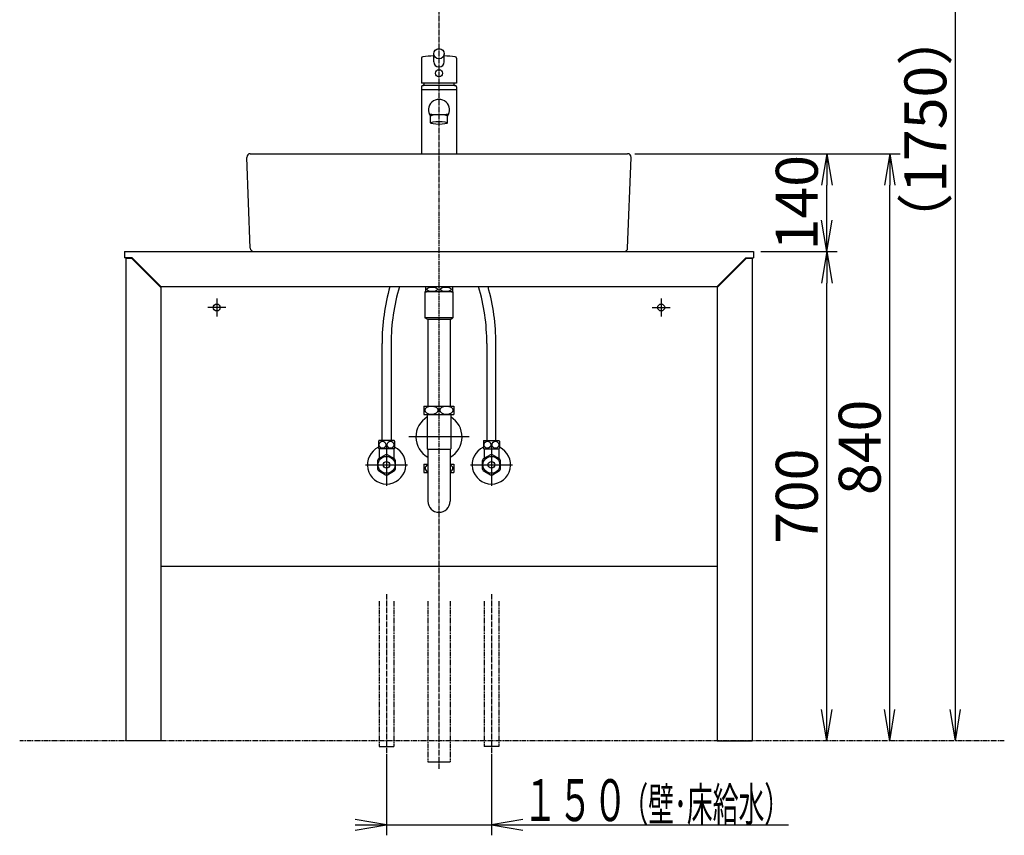
# Model space of a CAD drawing. Extents: x 0 to 2968, y 12 to 4086.
# Drawn here: x 305 to 1714, y 882 to 2049 of the extents above; entities that cross this region are included whole.
import ezdxf
from ezdxf.enums import TextEntityAlignment as Align

# ---------------------------------------------------------------- set-up
doc = ezdxf.new("R2010")
doc.units = 0
doc.linetypes.add('EXLTYPE3', pattern=[10, 7, -1, 1, -1])
doc.linetypes.add('EXLTYPE4', pattern=[12, 7, -1, 1, -1, 1, -1])
doc.layers.get('0').update_dxf_attribs({"linetype": 'CONTINUOUS'})
doc.layers.get('DEFPOINTS').update_dxf_attribs({"linetype": 'CONTINUOUS'})
for name, color, linetype in [('付属金具', 7, 'CONTINUOUS'), ('化粧台', 7, 'CONTINUOUS'), ('寸法', 7, 'CONTINUOUS')]:
    doc.layers.add(name, color=color, linetype=linetype)
doc.styles.add('EXCADDIM1', font='monotxt', dxfattribs={"width": 0.84, "bigfont": 'extfont'})
doc.styles.add('EXCADSTD', font='monotxt', dxfattribs={"bigfont": 'extfont'})
doc.styles.get("Standard").update_dxf_attribs({"font": 'monotxt', "bigfont": 'extfont'})
doc.dimstyles.new('ISO-25', dxfattribs={"dimtxt": 2.5, "dimasz": 2.5, "dimexe": 1.25, "dimexo": 0.625, "dimtad": 1, "dimtxsty": 'STANDARD', "dimcen": 2.5, "dimazin": 3, "dimtfac": 1, "dimtmove": 0, "dimatfit": 3})

# ---------------------------------------------------------------- blocks, each defined once
blk = doc.blocks.new('EX_NORM')
at = {"color": 0, "linetype": 'CONTINUOUS'}
for q in [(-1, 0.167), (-1, 0), (-1, -0.167)]:
    blk.add_line((0, 0), q, dxfattribs=at)
blk = doc.blocks.new('*D26')
at = {"layer": 'DEFPOINTS', "color": 0}
for p in [(1355, 1717.5), (1460, 1717.5), (1353, 1017.5)]:
    blk.add_point(p, dxfattribs=at)
at = {"layer": '寸法', "color": 3, "linetype": 'CONTINUOUS'}
for p, q in [((1365.5, 1717.5), (1475, 1717.5)), ((1460, 1062.5), (1460, 1672.5))]:
    blk.add_line(p, q, dxfattribs=at)
at = {"layer": '寸法', "color": 3, "xscale": 44.99999618530273, "yscale": 44.99999618530273, "zscale": 44.99999618530273}
for p, rotation in [((1460, 1717.5), 90), ((1460, 1017.5), 270)]:
    blk.add_blockref('EX_NORM', p, dxfattribs=dict(at, rotation=rotation))
at = {"layer": '寸法', "color": 2, "insert": (1424.8, 1367.5), "char_height": 60, "attachment_point": 5, "rotation": 90, "style": 'EXCADDIM1'}
blk.add_mtext('700', dxfattribs=at)
blk = doc.blocks.new('*D27')
at = {"layer": 'DEFPOINTS', "color": 0}
for p in [(1175, 1857.5), (1460, 1857.5), (1355, 1717.5)]:
    blk.add_point(p, dxfattribs=at)
at = {"layer": '寸法', "color": 3, "linetype": 'CONTINUOUS'}
for p, q in [((1185.5, 1857.5), (1475, 1857.5)), ((1460, 1762.5), (1460, 1812.5))]:
    blk.add_line(p, q, dxfattribs=at)
at = {"layer": '寸法', "color": 3, "xscale": 44.99999618530273, "yscale": 44.99999618530273, "zscale": 44.99999618530273}
for p, rotation in [((1460, 1857.5), 90), ((1460, 1717.5), 270)]:
    blk.add_blockref('EX_NORM', p, dxfattribs=dict(at, rotation=rotation))
at = {"layer": '寸法', "color": 2, "insert": (1424.8, 1787.5), "char_height": 60, "attachment_point": 5, "rotation": 90, "style": 'EXCADDIM1'}
blk.add_mtext('140', dxfattribs=at)
blk = doc.blocks.new('*D28')
at = {"layer": 'DEFPOINTS', "color": 0}
for p in [(1175, 1857.5), (1550, 1857.5), (1353, 1017.5)]:
    blk.add_point(p, dxfattribs=at)
at = {"layer": '寸法', "color": 3, "linetype": 'CONTINUOUS'}
for p, q in [((1185.5, 1857.5), (1565, 1857.5)), ((1550, 1062.5), (1550, 1812.5))]:
    blk.add_line(p, q, dxfattribs=at)
at = {"layer": '寸法', "color": 3, "xscale": 44.99999618530273, "yscale": 44.99999618530273, "zscale": 44.99999618530273}
for p, rotation in [((1550, 1857.5), 90), ((1550, 1017.5), 270)]:
    blk.add_blockref('EX_NORM', p, dxfattribs=dict(at, rotation=rotation))
at = {"layer": '寸法', "color": 2, "insert": (1514.8, 1437.5), "char_height": 60, "attachment_point": 5, "rotation": 90, "style": 'EXCADDIM1'}
blk.add_mtext('840', dxfattribs=at)
blk = doc.blocks.new('*D29')
at = {"layer": 'DEFPOINTS', "color": 0}
for p in [(1205, 2767.5), (1644, 2767.5), (1278, 1017.5)]:
    blk.add_point(p, dxfattribs=at)
at = {"layer": '寸法', "color": 3, "linetype": 'CONTINUOUS'}
blk.add_line((1644, 1062.5), (1644, 2722.5), dxfattribs=at)
at = {"layer": '寸法', "color": 3, "xscale": 44.99999618530273, "yscale": 44.99999618530273, "zscale": 44.99999618530273}
for p, rotation in [((1644, 2767.5), 90), ((1644, 1017.5), 270)]:
    blk.add_blockref('EX_NORM', p, dxfattribs=dict(at, rotation=rotation))
at = {"layer": '寸法', "color": 2, "insert": (1608.8, 1892.5), "char_height": 60, "attachment_point": 5, "rotation": 90, "style": 'EXCADDIM1'}
blk.add_mtext('（1750）', dxfattribs=at)

msp = doc.modelspace()

# ---------------------------------------------------------------- linework, layer by layer
at = {"layer": '付属金具', "color": 2, "linetype": 'CONTINUOUS'}
for p, q in [((880, 1994.05), (880, 1958.487)), ((897.5, 1988.793), (897.5, 2000.58)), ((912.5, 1988.793), (912.5, 2000.58)), ((930, 1994.05), (930, 1958.487)), ((930, 1958.487), (880, 1958.487)), ((880, 1952.951), (880, 1948.951)), ((880.5, 1948.951), (880, 1948.451)), ((905, 1948.951), (880, 1948.951)), ((880, 1948.451), (880, 1857.5)), ((928, 1954.951), (882.056, 1954.95)), ((930, 1948.951), (905, 1948.951)), ((927.916, 1954.951), (928, 1954.951)), ((929.5, 1948.951), (930, 1948.451)), ((930, 1952.951), (930, 1948.951)), ((930, 1948.451), (930, 1857.5)), ((893, 1901.558), (893, 1910.99)), ((917, 1901.558), (917, 1910.99))]:
    msp.add_line(p, q, dxfattribs=at)
msp.add_circle((905, 1972.551), 5.1, dxfattribs=at)
for centre, radius, start, end in [((882, 1994.05), 2, 97.462794, 180), ((905, 1818.467), 179.083, 92.400246, 97.462794), ((905, 1818.467), 179.083, 82.537206, 87.599754), ((928, 1994.05), 2, 0, 82.537206), ((882, 1952.951), 2, 88.400357, 180), ((882.084, 1955.95), 1, 268.400357, 347.425717), ((905.02, 1950.833), 22.5, 160.114148, 167.425717), ((904.98, 1950.833), 22.5, 12.577203, 19.885852), ((927.916, 1955.951), 1, 192.577203, 270), ((928, 1952.951), 2, 0, 90), ((905, 1920.249), 15, 322.90405, 217.09595), ((905, 2068.147), 154.623, 264.918147, 275.081853)]:
    msp.add_arc(centre, radius, start, end, dxfattribs=at)
for centre, major_axis, ratio in [((905, 2000.58), (-7.5, 0), 0.9636803), ((905, 1901.558), (-12, 0), 0.17364818)]:
    msp.add_ellipse(centre, major_axis=major_axis, ratio=ratio, dxfattribs=at)
for centre, major_axis, ratio, start_param, end_param in [((905, 1988.793), (-7.5, 0), 0.9636803, 0, 3.14159265), ((905, 1910.779), (-12, 0), 0.22102976, 3.14159265, 6.28318531)]:
    msp.add_ellipse(centre, major_axis=major_axis, ratio=ratio, start_param=start_param, end_param=end_param, dxfattribs=at)
at = {"layer": '化粧台', "color": 6, "linetype": 'EXLTYPE3'}
for p, q in [((905, 2794.5), (905, 977.5)), ((830, 1227.5), (830, 999.5)), ((980, 1227.5), (980, 999.5))]:
    msp.add_line(p, q, dxfattribs=at)
at = {"layer": '化粧台', "color": 2, "linetype": 'CONTINUOUS'}
for p, q in [((635.004, 1722.308), (630.004, 1852.308)), ((635, 1857.5), (1175, 1857.5)), ((1174.996, 1722.308), (1179.996, 1852.308)), ((455, 1717.5), (455, 1708.5)), ((455, 1717.5), (1355, 1717.5)), ((466, 1708.5), (455, 1708.5)), ((457, 1708.5), (457, 1017.5)), ((507, 1667.5), (466, 1708.5)), ((1303, 1667.5), (1344, 1708.5)), ((1344, 1708.5), (1355, 1708.5)), ((1353, 1708.5), (1353, 1017.5)), ((1355, 1717.5), (1355, 1708.5)), ((507, 1667.5), (507, 1017.5)), ((507, 1667.5), (1303, 1667.5)), ((885.5, 1666.662), (885.5, 1660.338)), ((923, 1667), (887, 1667)), ((887.5, 1667.333), (887.5, 1667)), ((922.5, 1667.333), (922.5, 1667)), ((924.5, 1666.662), (924.5, 1660.338)), ((1303, 1667.5), (1303, 1017.5)), ((885, 1660), (885, 1622.5)), ((925, 1660), (885, 1660)), ((925, 1660), (925, 1622.5)), ((889, 1620.5), (885, 1622.5)), ((925, 1622.5), (885, 1622.5)), ((921, 1620.5), (889, 1620.5)), ((889.125, 1620.5), (889.125, 1496.5)), ((920.875, 1620.5), (920.875, 1496.5)), ((921, 1620.5), (925, 1622.5)), ((823.5, 1447.2), (823.5, 1585.975)), ((836.5, 1585.975), (836.5, 1447.2)), ((973.5, 1585.975), (973.5, 1447.2)), ((986.5, 1447.2), (986.5, 1585.975)), ((818.5, 1446.293), (818.5, 1436.107)), ((840.97, 1447.2), (819.03, 1447.2)), ((841.5, 1446.293), (841.5, 1436.107)), ((968.5, 1446.293), (968.5, 1436.107)), ((969.03, 1447.2), (990.97, 1447.2)), ((991.5, 1446.293), (991.5, 1436.107)), ((840.97, 1435.2), (819.03, 1435.2)), ((969.03, 1435.2), (990.97, 1435.2)), ((507, 1267.5), (1303, 1267.5)), ((507, 1017.5), (457, 1017.5)), ((1303, 1017.5), (1353, 1017.5))]:
    msp.add_line(p, q, dxfattribs=at)
at = {"layer": '化粧台', "color": 6, "linetype": 'CONTINUOUS'}
for p, q in [((465.586, 1707.5), (457, 1707.5)), ((507, 1666.086), (465.586, 1707.5)), ((1344.414, 1707.5), (1303, 1666.086)), ((1353, 1707.5), (1344.414, 1707.5)), ((587, 1650.5), (587, 1624.5)), ((1223, 1650.5), (1223, 1624.5)), ((600, 1637.5), (574, 1637.5)), ((1210, 1637.5), (1236, 1637.5)), ((883.5, 1496.5), (883.5, 1484.5)), ((883.5, 1496.5), (926.5, 1496.5)), ((926.5, 1496.5), (926.5, 1484.5)), ((883.5, 1484.5), (926.5, 1484.5)), ((888.25, 1484.5), (888.25, 1435.275)), ((921.75, 1484.5), (921.75, 1435.275)), ((948, 1452.5), (862, 1452.5)), ((830, 1442.5), (830, 1382.5)), ((980, 1442.5), (980, 1382.5)), ((828.554, 1426.676), (818.446, 1420.84)), ((819.5, 1435.2), (819.5, 1421.449)), ((841.554, 1420.84), (831.446, 1426.676)), ((840.5, 1435.2), (840.5, 1421.449)), ((888.25, 1435.275), (889, 1434.525)), ((889, 1434.9), (921, 1434.9)), ((889, 1434.9), (889, 1360.5)), ((921.75, 1435.275), (921, 1434.525)), ((921, 1434.9), (921, 1360.5)), ((978.554, 1426.676), (968.446, 1420.84)), ((969.5, 1435.2), (969.5, 1421.449)), ((991.554, 1420.84), (981.446, 1426.676)), ((990.5, 1435.2), (990.5, 1421.449)), ((800, 1412.5), (860, 1412.5)), ((817, 1418.336), (817, 1406.664)), ((843, 1406.664), (843, 1418.336)), ((883.5, 1413.5), (883.5, 1401.5)), ((883.5, 1413.5), (889, 1413.5)), ((921, 1413.5), (926.5, 1413.5)), ((926.5, 1413.5), (926.5, 1401.5)), ((950, 1412.5), (1010, 1412.5)), ((967, 1418.336), (967, 1406.664)), ((993, 1406.664), (993, 1418.336)), ((818.446, 1404.16), (828.554, 1398.324)), ((831.446, 1398.324), (841.554, 1404.16)), ((883.5, 1401.5), (889, 1401.5)), ((921, 1401.5), (926.5, 1401.5)), ((968.446, 1404.16), (978.554, 1398.324)), ((981.446, 1398.324), (991.554, 1404.16)), ((819.5, 1009.5), (840.5, 1009.5)), ((990.5, 1009.5), (969.5, 1009.5)), ((889, 987.5), (921, 987.5))]:
    msp.add_line(p, q, dxfattribs=at)
at = {"layer": '化粧台', "color": 6, "linetype": 'EXLTYPE4'}
for p, q in [((819.5, 1217.5), (819.5, 1009.5)), ((840.5, 1217.5), (840.5, 1009.5)), ((889, 1217.5), (889, 987.5)), ((921, 1217.5), (921, 987.5)), ((969.5, 1217.5), (969.5, 1009.5)), ((990.5, 1217.5), (990.5, 1009.5)), ((1714, 1017.5), (305, 1017.5))]:
    msp.add_line(p, q, dxfattribs=at)
at = {"layer": '化粧台', "color": 2, "linetype": 'CONTINUOUS'}
for centre in [(587, 1637.5), (1223, 1637.5)]:
    msp.add_circle(centre, 5, dxfattribs=at)
at = {"layer": '化粧台', "color": 6, "linetype": 'CONTINUOUS'}
for centre, radius in [((830, 1412.5), 12.074), ((980, 1412.5), 12.074), ((830, 1412.5), 4.75), ((980, 1412.5), 4.75)]:
    msp.add_circle(centre, radius, dxfattribs=at)
at = {"layer": '化粧台', "color": 2, "linetype": 'CONTINUOUS'}
for centre, radius, start, end in [((635, 1852.5), 5, 90, 182.202598), ((1175, 1852.5), 5, 357.797402, 90), ((640, 1722.5), 5, 182.202598, 270), ((1170, 1722.5), 5, 270, 357.797402), ((1123.5, 1585.975), 300, 164.231639, 180), ((1123.5, 1585.975), 287, 163.497448, 180), ((887, 1663.5), 3.5, 90, 115.376934), ((923, 1663.5), 3.5, 64.623066, 90), ((686.5, 1585.975), 287, 0, 16.502552), ((686.5, 1585.975), 300, 0, 15.768361), ((887, 1663.5), 3.5, 244.623066, 270), ((923, 1663.5), 3.5, 270, 295.376934), ((828.25, 1441.2), 11, 146.944269, 152.419801), ((831.75, 1441.2), 11, 27.580199, 33.055731), ((978.25, 1441.2), 11, 146.944269, 152.419801), ((981.75, 1441.2), 11, 27.580199, 33.055731), ((828.25, 1441.2), 11, 207.580199, 213.055731), ((831.75, 1441.2), 11, 326.944269, 332.419801), ((978.25, 1441.2), 11, 207.580199, 213.055731), ((981.75, 1441.2), 11, 326.944269, 332.419801)]:
    msp.add_arc(centre, radius, start, end, dxfattribs=at)
at = {"layer": '化粧台', "color": 6, "linetype": 'CONTINUOUS'}
for centre, radius, start, end in [((905, 1452.5), 33, 120.502487, 240.997454), ((905, 1452.5), 33, 299.002546, 59.497513), ((830, 1412.5), 27.5, 114.719851, 65.280149), ((980, 1412.5), 27.5, 114.719851, 65.280149), ((830, 1412.5), 14.25, 84.177545, 95.822455), ((980, 1412.5), 14.25, 84.177545, 95.822455), ((830, 1412.5), 14.25, 144.177545, 155.822455), ((830, 1412.5), 14.25, 24.177545, 35.822455), ((980, 1412.5), 14.25, 144.177545, 155.822455), ((980, 1412.5), 14.25, 24.177545, 35.822455), ((830, 1412.5), 14.25, 204.177545, 215.822455), ((830, 1412.5), 14.25, 264.177545, 275.822455), ((830, 1412.5), 14.25, 324.177545, 335.822455), ((980, 1412.5), 14.25, 204.177545, 215.822455), ((980, 1412.5), 14.25, 264.177545, 275.822455), ((980, 1412.5), 14.25, 324.177545, 335.822455), ((905, 1360.5), 16, 180, 0)]:
    msp.add_arc(centre, radius, start, end, dxfattribs=at)
for centre, major_axis, ratio in [((895.25, 1663.5), (7.842, 0), 0.40338847), ((914.75, 1663.5), (7.842, 0), 0.40338847), ((894.25, 1490.5), (9.236, 0), 0.64959835), ((915.75, 1490.5), (9.236, 0), 0.64959835), ((824.249, 1441.2), (0, -5.093), 0.93640968), ((835.751, 1441.2), (0, 5.093), 0.93640968), ((974.249, 1441.2), (0, -5.093), 0.93640968), ((985.751, 1441.2), (0, 5.093), 0.93640968)]:
    msp.add_ellipse(centre, major_axis=major_axis, ratio=ratio, dxfattribs=at)
for centre, start_param, end_param in [((894.25, 1407.5), 2.17535443, 4.10783088), ((915.75, 1407.5), 5.31694708, 7.24942353)]:
    msp.add_ellipse(centre, major_axis=(9.236, 0), ratio=0.64959835, start_param=start_param, end_param=end_param, dxfattribs=at)
at = {"layer": '寸法', "color": 3, "linetype": 'CONTINUOUS'}
for p, q in [((830, 999), (830, 882.5)), ((980, 999), (980, 882.5)), ((830, 897.5), (785, 905)), ((1025, 905), (980, 897.5)), ((785, 897.5), (1405.25, 897.5)), ((785, 890), (830, 897.5)), ((980, 897.5), (1025, 890))]:
    msp.add_line(p, q, dxfattribs=at)

# ---------------------------------------------------------------- texts
at = {"layer": '寸法', "color": 2, "linetype": 'CONTINUOUS', "style": 'EXCADSTD'}
for s, height, width, p, p2 in [('１５０', 60, 1.029412, (1025, 902.75), (1175, 902.75)), ('（壁･床給水）', 48, 0.853659, (1167.5, 902.75), (1407.5, 902.75))]:
    msp.add_text(s, height=height, dxfattribs=dict(at, width=width)).set_placement(p, p2, align=Align.FIT)

# ---------------------------------------------------------------- dimensions: what is measured, and where the dimension line sits
at = {"layer": '寸法', "color": 3, "linetype": 'CONTINUOUS'}
dim = msp.add_linear_dim(base=(1644, 2767.5), p1=(1278, 1017.5), p2=(1205, 2767.5), angle=90, text='（1750）', dimstyle='ISO-25', override={"dimtxt": 59.999996, "dimasz": 44.999996, "dimexe": 0, "dimexo": 0, "dimgap": 0, "dimtad": 1, "dimjust": 0, "dimtih": 0, "dimtoh": 0, "dimdec": 2, "dimzin": 8, "dimlunit": 2, "dimtxsty": 'EXCADDIM1', "dimblk1": 'EX_NORM', "dimblk2": 'EX_NORM', "dimsah": 1, "dimse1": 1, "dimse2": 1, "dimclrd": 3, "dimclre": 3, "dimclrt": 2, "dimtmove": 2}, dxfattribs=at)
dim.commit()
dim.dimension.update_dxf_attribs({"geometry": '*D29', "text_midpoint": (1608.75, 1892.5), "dimtype": 160})
for base, p1, p2, picture, middle in [((1460, 1857.5), (1355, 1717.5), (1175, 1857.5), '*D27', (1424.75, 1787.5)), ((1550, 1857.5), (1353, 1017.5), (1175, 1857.5), '*D28', (1514.75, 1437.5)), ((1460, 1717.5), (1353, 1017.5), (1355, 1717.5), '*D26', (1424.75, 1367.5))]:
    dim = msp.add_linear_dim(base=base, p1=p1, p2=p2, angle=90, dimstyle='ISO-25', override={"dimtxt": 59.999996, "dimasz": 44.999996, "dimexe": 15, "dimexo": 10.5, "dimgap": 0, "dimtad": 1, "dimjust": 0, "dimtih": 0, "dimtoh": 0, "dimdec": 0, "dimzin": 0, "dimlunit": 2, "dimtxsty": 'EXCADDIM1', "dimblk1": 'EX_NORM', "dimblk2": 'EX_NORM', "dimsah": 1, "dimse1": 1, "dimse2": 0, "dimclrd": 3, "dimclre": 3, "dimclrt": 2, "dimtmove": 2}, dxfattribs=at)
    dim.commit()
    dim.dimension.update_dxf_attribs({"geometry": picture, "text_midpoint": middle, "dimtype": 160})

doc.saveas('drawing.dxf')
